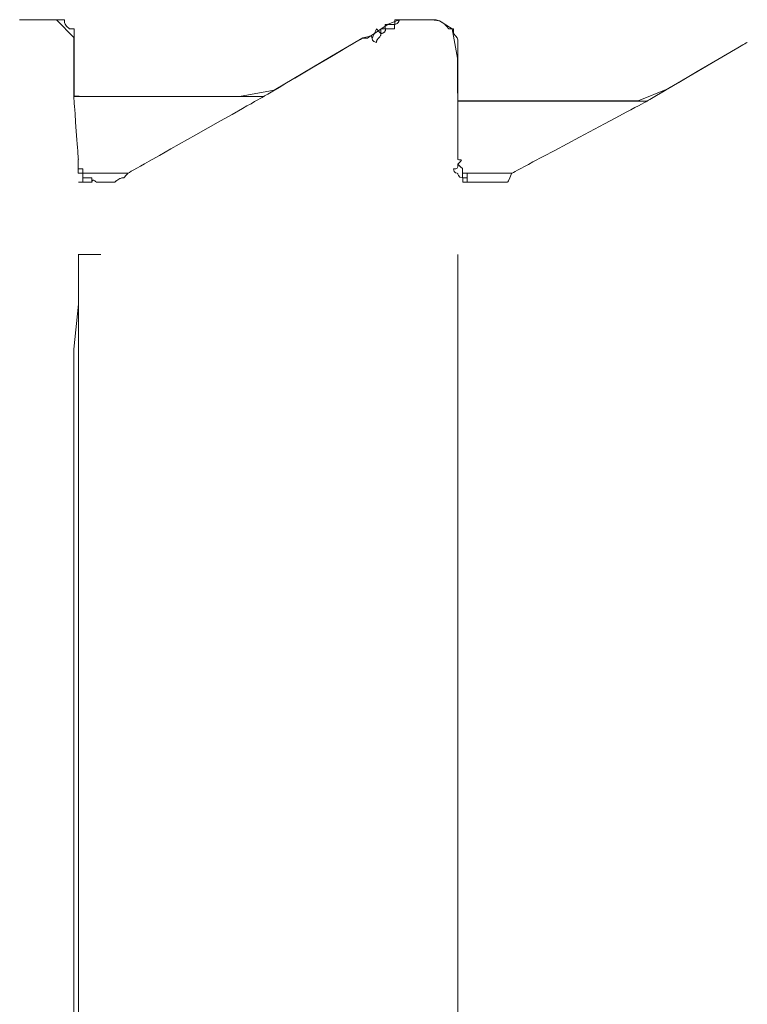
# Model space of a CAD drawing. Units: centimetres. Extents: x 2.3 to 15.3, y 7 to 20.7.
# Drawn here: x 13.6 to 13.7, y 18.8 to 18.9 of the extents above; entities that cross this region are included whole.
import ezdxf

# ---------------------------------------------------------------- set-up
doc = ezdxf.new("R2010")
doc.units = ezdxf.units.CM
doc.header["$MEASUREMENT"] = 0
doc.layers.add('Layer 1', color=7, linetype='Continuous')

# ---------------------------------------------------------------- blocks, each defined once
blk = doc.blocks.new('block 65')
at = {"layer": 'Layer 1', "color": 7, "lineweight": 9, "true_color": 0xffffff}
blk.add_lwpolyline([(13.61338, 18.90996), (13.61807, 18.90996), (13.62027, 18.90767), (13.62027, 18.90585), (13.62027, 18.90279), (13.62027, 18.90031), (13.62154, 18.90023), (13.62709, 18.90023), (13.64123, 18.90023), (13.64561, 18.90101), (13.65287, 18.90532), (13.65681, 18.90766), (13.65778, 18.90789), (13.66002, 18.90938), (13.66144, 18.90996), (13.66552, 18.90996), (13.66655, 18.9098), (13.66814, 18.90879), (13.66882, 18.90509), (13.66882, 18.90154), (13.66884, 18.89967), (13.67202, 18.89967), (13.67873, 18.89967), (13.69167, 18.89967), (13.69543, 18.90119), (13.70299, 18.90563), (13.7055, 18.90709)], dxfattribs=at)
blk = doc.blocks.new('block 77')
at = {"layer": 'Layer 1', "color": 7, "lineweight": 9, "true_color": 0xffffff}
blk.add_lwpolyline([(13.62082, 18.88937), (13.62139, 18.88937)], dxfattribs=at)
blk = doc.blocks.new('block 86')
at = {"layer": 'Layer 1', "color": 7, "lineweight": 9, "true_color": 0xffffff}
blk.add_lwpolyline([(13.62137, 18.89052), (13.62137, 18.89052), (13.62137, 18.89052), (13.62136, 18.89052), (13.62136, 18.89052), (13.62135, 18.89052), (13.62134, 18.89052), (13.62133, 18.89052), (13.62132, 18.89052), (13.62129, 18.89052), (13.62126, 18.89052), (13.62123, 18.89052), (13.62119, 18.89052), (13.62115, 18.89052), (13.62111, 18.89052), (13.62104, 18.89052), (13.621, 18.89052), (13.62096, 18.89052), (13.62092, 18.89052), (13.62089, 18.89052), (13.62087, 18.89052), (13.62085, 18.89052), (13.62084, 18.89052), (13.62083, 18.89052), (13.62082, 18.89052), (13.62082, 18.89052), (13.62081, 18.89052), (13.62081, 18.89052), (13.6208, 18.89052), (13.6208, 18.89052), (13.6208, 18.89053), (13.6208, 18.89053), (13.6208, 18.89053), (13.6208, 18.89054), (13.6208, 18.89055), (13.6208, 18.89056), (13.6208, 18.89057), (13.6208, 18.89058), (13.6208, 18.89061), (13.6208, 18.89064), (13.6208, 18.89068), (13.6208, 18.89072), (13.6208, 18.89075), (13.6208, 18.89083), (13.6208, 18.89087), (13.6208, 18.89091), (13.6208, 18.89095), (13.6208, 18.89098), (13.6208, 18.89101), (13.6208, 18.89104), (13.6208, 18.89105), (13.6208, 18.89106), (13.6208, 18.89107), (13.6208, 18.89108), (13.6208, 18.89108), (13.6208, 18.89109), (13.6208, 18.89109), (13.6208, 18.89109)], dxfattribs=at)
blk = doc.blocks.new('block 87')
at = {"layer": 'Layer 1', "color": 7, "lineweight": 9, "true_color": 0xffffff}
blk.add_lwpolyline([(13.62137, 18.88937), (13.62137, 18.88994)], dxfattribs=at)
blk = doc.blocks.new('block 92')
at = {"layer": 'Layer 1', "color": 7, "lineweight": 9, "true_color": 0xffffff}
blk.add_lwpolyline([(13.67002, 18.88992), (13.67002, 18.88992), (13.67002, 18.88992), (13.67001, 18.88992), (13.67001, 18.88992), (13.67, 18.88992), (13.66999, 18.88992), (13.66998, 18.88992), (13.66997, 18.88992), (13.66994, 18.88992), (13.66991, 18.88992), (13.66988, 18.88992), (13.66984, 18.88992), (13.6698, 18.88992), (13.66976, 18.88992), (13.66968, 18.88992), (13.66964, 18.88992), (13.66961, 18.88992), (13.66957, 18.88992), (13.66954, 18.88992), (13.66951, 18.88992), (13.6695, 18.88992), (13.66949, 18.88992), (13.66948, 18.88992), (13.66947, 18.88992), (13.66946, 18.88992), (13.66946, 18.88992), (13.66946, 18.88992), (13.66945, 18.88992), (13.66945, 18.88992), (13.66945, 18.88993), (13.66945, 18.88993), (13.66945, 18.88993), (13.66945, 18.88994), (13.66945, 18.88995), (13.66945, 18.88996), (13.66945, 18.88997), (13.66945, 18.88998), (13.66945, 18.89001), (13.66945, 18.89004), (13.66945, 18.89008), (13.66945, 18.89012), (13.66945, 18.89015), (13.66945, 18.89023), (13.66945, 18.89027), (13.66945, 18.89031), (13.66945, 18.89035), (13.66945, 18.89038), (13.66945, 18.89041), (13.66945, 18.89044), (13.66945, 18.89045), (13.66945, 18.89046), (13.66945, 18.89047), (13.66945, 18.89048), (13.66945, 18.89048), (13.66945, 18.89049), (13.66945, 18.89049), (13.66945, 18.89049)], dxfattribs=at)
blk = doc.blocks.new('block 133')
at = {"layer": 'Layer 1', "color": 7, "lineweight": 9, "true_color": 0xffffff}
blk.add_lwpolyline([(13.62025, 17.65068), (13.62025, 18.86305)], dxfattribs=at)
blk = doc.blocks.new('block 135')
at = {"layer": 'Layer 1', "color": 7, "lineweight": 9, "true_color": 0xffffff}
blk.add_lwpolyline([(13.62025, 18.86306), (13.62025, 18.86308), (13.62025, 18.86313), (13.62025, 18.86322), (13.62025, 18.86333), (13.62025, 18.86346), (13.62025, 18.86361), (13.62025, 18.86378), (13.62025, 18.86396), (13.62025, 18.86435), (13.62025, 18.86475), (13.62025, 18.86514), (13.62025, 18.86531), (13.62025, 18.86547), (13.62025, 18.86561), (13.62025, 18.86573), (13.62025, 18.86582), (13.62025, 18.86588), (13.62025, 18.86591), (13.62025, 18.86592), (13.62025, 18.86594), (13.62025, 18.86599), (13.62025, 18.86607), (13.62025, 18.86616), (13.62025, 18.86627), (13.62025, 18.8664), (13.62025, 18.86654), (13.62025, 18.86685), (13.62025, 18.86749), (13.62025, 18.86764), (13.62025, 18.86777), (13.62025, 18.8679), (13.62025, 18.868), (13.62025, 18.86809), (13.62025, 18.86816), (13.62025, 18.8682), (13.62025, 18.86822)], dxfattribs=at)
blk = doc.blocks.new('block 181')
at = {"layer": 'Layer 1', "color": 7, "lineweight": 9, "true_color": 0xffffff}
blk.add_lwpolyline([(13.62025, 18.8682), (13.62082, 18.87392)], dxfattribs=at)
blk = doc.blocks.new('block 183')
at = {"layer": 'Layer 1', "color": 7, "lineweight": 9, "true_color": 0xffffff}
blk.add_lwpolyline([(13.62082, 18.88021), (13.62082, 18.87963), (13.62082, 18.87392), (13.62082, 18.87219), (13.62082, 18.86715), (13.62082, 18.85901), (13.62082, 18.848), (13.62082, 18.83434), (13.62082, 18.81824), (13.62082, 18.79994), (13.62082, 18.77965), (13.62082, 18.75759), (13.62082, 18.73399), (13.62082, 18.68303), (13.62082, 18.62853), (13.62082, 18.57226)], dxfattribs=at)
blk = doc.blocks.new('block 186')
at = {"layer": 'Layer 1', "color": 7, "lineweight": 9, "true_color": 0xffffff}
blk.add_open_spline([(13.66885, 18.88021), (13.66885, 18.88021), (13.66885, 18.87906), (13.66885, 18.87906), (13.66885, 18.87906), (13.66885, 18.87906), (13.66885, 18.86763), (13.66885, 18.86248), (13.66885, 18.86248), (13.66885, 18.86248), (13.66885, 18.86248), (13.66885, 18.27059), (13.66885, 18.27059)], degree=3, knots=[0, 0, 0, 0, 1, 1, 1, 2, 2, 2, 3, 3, 3, 4, 4, 4, 4], dxfattribs=at)
blk = doc.blocks.new('block 212')
at = {"layer": 'Layer 1', "color": 7, "lineweight": 9, "true_color": 0xffffff}
blk.add_lwpolyline([(13.62366, 18.88021), (13.62365, 18.88021), (13.62364, 18.88021), (13.62361, 18.88021), (13.62355, 18.88021), (13.62348, 18.88021), (13.62339, 18.88021), (13.6233, 18.88021), (13.62309, 18.88021), (13.62288, 18.88021), (13.62279, 18.88021), (13.6227, 18.88021), (13.62263, 18.88021), (13.62257, 18.88021), (13.62254, 18.88021), (13.62253, 18.88021), (13.62252, 18.88021), (13.62252, 18.88021), (13.62251, 18.88021), (13.62247, 18.88021), (13.62242, 18.88021), (13.62234, 18.88021), (13.62226, 18.88021), (13.62216, 18.88021), (13.62195, 18.88021), (13.62174, 18.88021), (13.62164, 18.88021), (13.62155, 18.88021), (13.62148, 18.88021), (13.62142, 18.88021), (13.62138, 18.88021), (13.62138, 18.88021), (13.62137, 18.88021), (13.62137, 18.88021), (13.62135, 18.88021), (13.62132, 18.88021), (13.62128, 18.88021), (13.62119, 18.88021), (13.62109, 18.88021), (13.62098, 18.88021), (13.62089, 18.88021), (13.62086, 18.88021), (13.62083, 18.88021), (13.62081, 18.88021), (13.6208, 18.88021)], dxfattribs=at)
blk = doc.blocks.new('block 271')
at = {"layer": 'Layer 1', "color": 7, "lineweight": 9, "true_color": 0xffffff}
blk.add_open_spline([(13.65858, 18.90709), (13.65799, 18.90709), (13.65799, 18.90767), (13.65799, 18.90767)], degree=3, dxfattribs=at)
blk = doc.blocks.new('block 272')
at = {"layer": 'Layer 1', "color": 7, "lineweight": 9, "true_color": 0xffffff}
blk.add_lwpolyline([(13.65684, 18.90766), (13.6568, 18.90764), (13.6567, 18.90757), (13.65653, 18.90747), (13.6563, 18.90734), (13.65568, 18.90697), (13.65488, 18.9065), (13.65392, 18.90593), (13.65286, 18.9053), (13.65055, 18.90394), (13.64824, 18.90257), (13.64718, 18.90194), (13.64623, 18.90138), (13.64542, 18.9009), (13.6448, 18.90054), (13.64457, 18.9004), (13.6444, 18.9003), (13.6443, 18.90024), (13.64426, 18.90022), (13.64421, 18.90019), (13.64407, 18.90011), (13.64384, 18.89998), (13.64352, 18.8998), (13.64313, 18.89958), (13.64268, 18.89932), (13.64216, 18.89903), (13.64158, 18.8987), (13.64028, 18.89796), (13.63883, 18.89714), (13.63568, 18.89536), (13.63253, 18.89358), (13.63108, 18.89276), (13.62978, 18.89202), (13.6292, 18.8917), (13.62868, 18.8914), (13.62822, 18.89114), (13.62783, 18.89092), (13.62752, 18.89075), (13.62729, 18.89062), (13.62714, 18.89053), (13.62709, 18.89051), (13.62702, 18.89042), (13.62684, 18.89021), (13.62667, 18.89001), (13.62659, 18.88992)], dxfattribs=at)
blk = doc.blocks.new('block 276')
at = {"layer": 'Layer 1', "color": 7, "lineweight": 9, "true_color": 0xffffff}
blk.add_lwpolyline([(13.62082, 18.89223), (13.62082, 18.89228), (13.62081, 18.89242), (13.62079, 18.89265), (13.62077, 18.89296), (13.62074, 18.89334), (13.62071, 18.89377), (13.62067, 18.89424), (13.62064, 18.89475), (13.62056, 18.89585), (13.62047, 18.89697), (13.6204, 18.89803), (13.62036, 18.89852), (13.62033, 18.89897), (13.6203, 18.89936), (13.62028, 18.89969), (13.62026, 18.89995), (13.62024, 18.90013), (13.62024, 18.90021), (13.62024, 18.90022), (13.62024, 18.90027), (13.62024, 18.90039), (13.62024, 18.90056), (13.62024, 18.90077), (13.62024, 18.90102), (13.62024, 18.90131), (13.62024, 18.90163), (13.62024, 18.90231), (13.62024, 18.90374), (13.62024, 18.90438), (13.62024, 18.90466), (13.62024, 18.9049), (13.62024, 18.90509), (13.62024, 18.90524), (13.62024, 18.90534), (13.62024, 18.90537)], dxfattribs=at)
blk = doc.blocks.new('block 277')
at = {"layer": 'Layer 1', "color": 7, "lineweight": 9, "true_color": 0xffffff}
blk.add_lwpolyline([(13.62256, 18.88937), (13.62136, 18.88937)], dxfattribs=at)
blk = doc.blocks.new('block 278')
at = {"layer": 'Layer 1', "color": 7, "lineweight": 9, "true_color": 0xffffff}
blk.add_lwpolyline([(13.62427, 18.88937), (13.62366, 18.88937)], dxfattribs=at)
blk = doc.blocks.new('block 285')
at = {"layer": 'Layer 1', "color": 7, "lineweight": 9, "true_color": 0xffffff}
blk.add_lwpolyline([(13.70549, 18.90709), (13.70545, 18.90707), (13.70535, 18.90701), (13.70518, 18.90691), (13.70495, 18.90677), (13.70432, 18.90641), (13.70351, 18.90593), (13.70256, 18.90537), (13.70149, 18.90474), (13.69917, 18.90338), (13.69685, 18.90201), (13.69578, 18.90139), (13.69482, 18.90083), (13.69401, 18.90035), (13.69339, 18.89998), (13.69316, 18.89985), (13.69299, 18.89975), (13.69288, 18.89969), (13.69284, 18.89967), (13.6928, 18.89964), (13.69265, 18.89956), (13.69242, 18.89944), (13.69211, 18.89927), (13.69172, 18.89906), (13.69126, 18.89882), (13.69074, 18.89854), (13.69016, 18.89823), (13.68887, 18.89754), (13.68742, 18.89677), (13.68427, 18.89509), (13.68112, 18.8934), (13.67967, 18.89263), (13.67837, 18.89194), (13.6778, 18.89163), (13.67728, 18.89135), (13.67682, 18.89111), (13.67643, 18.8909), (13.67612, 18.89073), (13.67589, 18.89061), (13.67574, 18.89053), (13.67569, 18.89051), (13.67567, 18.89046), (13.67561, 18.89033), (13.67543, 18.88994), (13.67526, 18.88955), (13.6752, 18.88942), (13.67518, 18.88937)], dxfattribs=at)
blk = doc.blocks.new('block 290')
at = {"layer": 'Layer 1', "color": 7, "lineweight": 9, "true_color": 0xffffff}
blk.add_lwpolyline([(13.66885, 18.89223), (13.66885, 18.89227), (13.66885, 18.89241), (13.66885, 18.89262), (13.66885, 18.89291), (13.66885, 18.89326), (13.66885, 18.89366), (13.66885, 18.8941), (13.66885, 18.89457), (13.66885, 18.89559), (13.66885, 18.89663), (13.66885, 18.89762), (13.66885, 18.89808), (13.66885, 18.89849), (13.66885, 18.89886), (13.66885, 18.89916), (13.66885, 18.8994), (13.66885, 18.89957), (13.66885, 18.89964), (13.66885, 18.89965), (13.66885, 18.89971), (13.66885, 18.89982), (13.66885, 18.89999), (13.66885, 18.9002), (13.66885, 18.90046), (13.66885, 18.90074), (13.66885, 18.90106), (13.66885, 18.90175), (13.66885, 18.90317), (13.66885, 18.90381), (13.66885, 18.90409), (13.66885, 18.90433), (13.66885, 18.90453), (13.66885, 18.90468), (13.66885, 18.90477), (13.66885, 18.9048)], dxfattribs=at)
blk = doc.blocks.new('block 291')
at = {"layer": 'Layer 1', "color": 7, "lineweight": 9, "true_color": 0xffffff}
blk.add_open_spline([(13.66829, 18.89107), (13.66885, 18.89107), (13.66885, 18.89107), (13.66885, 18.89164)], degree=3, dxfattribs=at)
blk = doc.blocks.new('block 292')
at = {"layer": 'Layer 1', "color": 7, "lineweight": 9, "true_color": 0xffffff}
blk.add_lwpolyline([(13.67287, 18.88937), (13.67172, 18.88937)], dxfattribs=at)
blk = doc.blocks.new('block 293')
at = {"layer": 'Layer 1', "color": 7, "lineweight": 9, "true_color": 0xffffff}
blk.add_open_spline([(13.66829, 18.89107), (13.66829, 18.89049), (13.66885, 18.89049), (13.66885, 18.89049), (13.66885, 18.89049), (13.66885, 18.88992), (13.66949, 18.88992), (13.66949, 18.88936), (13.66949, 18.88936), (13.66949, 18.88936), (13.66949, 18.88936), (13.67, 18.88936), (13.67, 18.88936)], degree=3, knots=[0, 0, 0, 0, 1, 1, 1, 2, 2, 2, 3, 3, 3, 4, 4, 4, 4], dxfattribs=at)
blk = doc.blocks.new('block 360')
at = {"layer": 'Layer 1', "color": 7, "lineweight": 9, "true_color": 0xffffff}
blk.add_lwpolyline([(13.62427, 18.88937), (13.62428, 18.88937), (13.6243, 18.88937), (13.62434, 18.88937), (13.62438, 18.88937), (13.62443, 18.88937), (13.6245, 18.88937), (13.62456, 18.88937), (13.62464, 18.88937), (13.62496, 18.88937), (13.62511, 18.88937), (13.62518, 18.88937), (13.62524, 18.88937), (13.6253, 18.88937), (13.62535, 18.88937), (13.62539, 18.88937), (13.62541, 18.88937), (13.62542, 18.88937), (13.62542, 18.88937), (13.62543, 18.88938), (13.62544, 18.88939), (13.62546, 18.88941), (13.62549, 18.88943), (13.62552, 18.88946), (13.62555, 18.88949), (13.62559, 18.88953), (13.62564, 18.88956), (13.62569, 18.8896), (13.6258, 18.88968), (13.62593, 18.88976), (13.62608, 18.88983), (13.62615, 18.88986), (13.62623, 18.88989), (13.62632, 18.88991), (13.6264, 18.88993), (13.62649, 18.88994), (13.62658, 18.88994)], dxfattribs=at)
blk = doc.blocks.new('block 361')
at = {"layer": 'Layer 1', "color": 7, "lineweight": 9, "true_color": 0xffffff}
blk.add_lwpolyline([(13.67287, 18.88937), (13.67288, 18.88937), (13.6729, 18.88937), (13.67293, 18.88937), (13.67296, 18.88937), (13.673, 18.88937), (13.67305, 18.88937), (13.67316, 18.88937), (13.67326, 18.88937), (13.67331, 18.88937), (13.67335, 18.88937), (13.67339, 18.88937), (13.67342, 18.88937), (13.67343, 18.88937), (13.67344, 18.88937), (13.67345, 18.88937), (13.67346, 18.88937), (13.67349, 18.88937), (13.67353, 18.88937), (13.67357, 18.88937), (13.67362, 18.88937), (13.67372, 18.88937), (13.67383, 18.88937), (13.67388, 18.88937), (13.67392, 18.88937), (13.67396, 18.88937), (13.67398, 18.88937), (13.674, 18.88937), (13.67401, 18.88937), (13.67401, 18.88937), (13.67402, 18.88937), (13.67404, 18.88937), (13.67406, 18.88937), (13.67408, 18.88937), (13.67411, 18.88937), (13.67419, 18.88937), (13.67427, 18.88937), (13.67437, 18.88937), (13.67458, 18.88937), (13.67479, 18.88937), (13.67489, 18.88937), (13.67498, 18.88937), (13.67505, 18.88937), (13.67508, 18.88937), (13.67511, 18.88937), (13.67513, 18.88937), (13.67515, 18.88937), (13.67516, 18.88937), (13.67516, 18.88937)], dxfattribs=at)
blk = doc.blocks.new('block 393')
at = {"layer": 'Layer 1', "color": 7, "lineweight": 9, "true_color": 0xffffff}
blk.add_lwpolyline([(13.6174, 18.90994), (13.61341, 18.90994)], dxfattribs=at)
blk = doc.blocks.new('block 397')
at = {"layer": 'Layer 1', "color": 7, "lineweight": 9, "true_color": 0xffffff}
blk.add_open_spline([(13.6174, 18.90994), (13.6174, 18.90994), (13.61855, 18.90994), (13.61855, 18.90994), (13.61855, 18.90994), (13.61855, 18.90994), (13.61907, 18.90994), (13.61907, 18.90938), (13.61907, 18.90938), (13.6197, 18.90881), (13.6197, 18.90881), (13.62027, 18.90881), (13.62027, 18.90881), (13.62027, 18.90881), (13.62027, 18.90766), (13.62027, 18.90766)], degree=3, knots=[0, 0, 0, 0, 1, 1, 1, 2, 2, 2, 3, 3, 3, 4, 4, 4, 5, 5, 5, 5], dxfattribs=at)
blk = doc.blocks.new('block 398')
at = {"layer": 'Layer 1', "color": 7, "lineweight": 9, "true_color": 0xffffff}
blk.add_lwpolyline([(13.62025, 18.90537), (13.62025, 18.90537), (13.62025, 18.90538), (13.62025, 18.9054), (13.62025, 18.90541), (13.62025, 18.90546), (13.62025, 18.90553), (13.62025, 18.90561), (13.62025, 18.9057), (13.62025, 18.9058), (13.62025, 18.90591), (13.62025, 18.90614), (13.62025, 18.90638), (13.62025, 18.9065), (13.62025, 18.90661), (13.62025, 18.90671), (13.62025, 18.90681), (13.62025, 18.90689), (13.62025, 18.90696), (13.62025, 18.90702), (13.62025, 18.90704), (13.62025, 18.90705), (13.62025, 18.90707), (13.62025, 18.90707), (13.62025, 18.90707), (13.62025, 18.90708), (13.62025, 18.90709), (13.62025, 18.90711), (13.62025, 18.90717), (13.62025, 18.90723), (13.62025, 18.90731), (13.62025, 18.90747), (13.62025, 18.90755), (13.62025, 18.9076), (13.62025, 18.90763), (13.62025, 18.90764), (13.62025, 18.90765), (13.62025, 18.90766)], dxfattribs=at)
blk = doc.blocks.new('block 399')
at = {"layer": 'Layer 1', "color": 7, "lineweight": 9, "true_color": 0xffffff}
blk.add_lwpolyline([(13.66029, 18.90936), (13.6603, 18.90936), (13.6603, 18.90936), (13.66031, 18.90936), (13.66032, 18.90936), (13.66033, 18.90936), (13.66035, 18.90936), (13.66038, 18.90936), (13.66043, 18.90936), (13.66048, 18.90936), (13.66059, 18.90936), (13.66069, 18.90936), (13.66074, 18.90936), (13.66079, 18.90936), (13.66082, 18.90936), (13.66084, 18.90936), (13.66085, 18.90936), (13.66086, 18.90936), (13.66087, 18.90936), (13.66088, 18.90936), (13.66088, 18.90936), (13.66088, 18.90936), (13.66088, 18.90937), (13.66088, 18.90937), (13.66088, 18.90938), (13.66088, 18.90941), (13.66088, 18.90945), (13.66088, 18.90949), (13.66088, 18.90954), (13.66088, 18.90964), (13.66088, 18.90975), (13.66088, 18.9098), (13.66088, 18.90984), (13.66088, 18.90987), (13.66088, 18.9099), (13.66088, 18.90991), (13.66088, 18.90992), (13.66088, 18.90993), (13.66088, 18.90993), (13.66088, 18.90993), (13.66088, 18.90993), (13.66089, 18.90993), (13.6609, 18.90993), (13.66093, 18.90993), (13.66097, 18.90993), (13.66101, 18.90993), (13.66106, 18.90993), (13.66116, 18.90993), (13.66127, 18.90993), (13.66131, 18.90993), (13.66136, 18.90993), (13.66139, 18.90993), (13.66142, 18.90993), (13.66143, 18.90993), (13.66144, 18.90993), (13.66144, 18.90993), (13.66144, 18.90993)], dxfattribs=at)
blk = doc.blocks.new('block 400')
at = {"layer": 'Layer 1', "color": 7, "lineweight": 9, "true_color": 0xffffff}
blk.add_lwpolyline([(13.66141, 18.90994), (13.66141, 18.90987), (13.6614, 18.9098), (13.66138, 18.90974), (13.66136, 18.90968), (13.66133, 18.90963), (13.6613, 18.90959), (13.66123, 18.90951), (13.66116, 18.90946), (13.66108, 18.90942), (13.661, 18.9094), (13.66093, 18.90938), (13.66088, 18.90938), (13.66086, 18.90938), (13.66085, 18.90938), (13.66085, 18.90938), (13.66084, 18.90937), (13.66084, 18.90937), (13.66084, 18.90935), (13.66084, 18.90931), (13.66084, 18.90924), (13.66084, 18.90909), (13.66084, 18.90894), (13.66084, 18.90888), (13.66084, 18.90883), (13.66084, 18.90882), (13.66084, 18.90881), (13.66084, 18.90881), (13.66083, 18.90881), (13.66081, 18.90881), (13.66077, 18.90881), (13.66072, 18.90881), (13.66067, 18.90881), (13.6606, 18.90881), (13.66053, 18.90881), (13.66038, 18.90881), (13.66007, 18.90881), (13.65993, 18.90881), (13.65987, 18.90881), (13.65981, 18.90881), (13.65977, 18.90881), (13.65974, 18.90881), (13.65972, 18.90881), (13.65971, 18.90881), (13.65971, 18.90873), (13.6597, 18.90866), (13.65968, 18.9086), (13.65966, 18.90854), (13.65963, 18.90849), (13.6596, 18.90844), (13.65956, 18.9084), (13.65953, 18.90837), (13.65945, 18.90831), (13.65936, 18.90827), (13.65929, 18.90825), (13.65922, 18.90823), (13.65916, 18.90823), (13.65915, 18.90823), (13.65913, 18.90823), (13.65913, 18.90823), (13.65913, 18.90823), (13.65913, 18.90822), (13.65913, 18.9082), (13.65912, 18.90813), (13.65911, 18.90806), (13.65909, 18.908), (13.65907, 18.90794), (13.65904, 18.90789), (13.65897, 18.90779), (13.6589, 18.90771), (13.65874, 18.90755), (13.65867, 18.90746), (13.65861, 18.90736), (13.65859, 18.9073), (13.65857, 18.90724), (13.65856, 18.90717), (13.65856, 18.90709)], dxfattribs=at)
blk = doc.blocks.new('block 401')
at = {"layer": 'Layer 1', "color": 7, "lineweight": 9, "true_color": 0xffffff}
blk.add_open_spline([(13.66029, 18.90936), (13.66029, 18.90936), (13.65966, 18.90936), (13.65966, 18.90936), (13.65966, 18.90936), (13.65966, 18.90936), (13.65966, 18.90879), (13.65909, 18.90879), (13.65909, 18.90879), (13.65909, 18.90879), (13.65909, 18.90879), (13.65909, 18.90823), (13.65909, 18.90823), (13.65909, 18.90823), (13.65858, 18.90879), (13.65858, 18.90879), (13.65801, 18.90764), (13.65801, 18.90764), (13.65801, 18.90764), (13.65801, 18.90823), (13.65744, 18.90764), (13.65744, 18.90764), (13.65744, 18.90764), (13.65681, 18.90764), (13.65681, 18.90764)], degree=3, knots=[0, 0, 0, 0, 1, 1, 1, 2, 2, 2, 3, 3, 3, 4, 4, 4, 5, 5, 5, 6, 6, 6, 7, 7, 7, 8, 8, 8, 8], dxfattribs=at)
blk = doc.blocks.new('block 404')
at = {"layer": 'Layer 1', "color": 7, "lineweight": 9, "true_color": 0xffffff}
blk.add_lwpolyline([(13.666, 18.90994), (13.66141, 18.90994)], dxfattribs=at)
blk = doc.blocks.new('block 408')
at = {"layer": 'Layer 1', "color": 7, "lineweight": 9, "true_color": 0xffffff}
blk.add_open_spline([(13.666, 18.90994), (13.666, 18.90994), (13.66657, 18.90994), (13.6672, 18.90938), (13.6672, 18.90938), (13.6672, 18.90938), (13.6677, 18.90881), (13.6677, 18.90881), (13.6677, 18.90881), (13.66829, 18.90881), (13.66829, 18.90881), (13.66829, 18.90823), (13.66829, 18.90823), (13.66885, 18.90766), (13.66885, 18.90766), (13.66885, 18.90709)], degree=3, knots=[0, 0, 0, 0, 1, 1, 1, 2, 2, 2, 3, 3, 3, 4, 4, 4, 5, 5, 5, 5], dxfattribs=at)
blk = doc.blocks.new('block 409')
at = {"layer": 'Layer 1', "color": 7, "lineweight": 9, "true_color": 0xffffff}
blk.add_lwpolyline([(13.66885, 18.90482), (13.66885, 18.90482), (13.66885, 18.90483), (13.66885, 18.90485), (13.66885, 18.90486), (13.66885, 18.90491), (13.66885, 18.90498), (13.66885, 18.90506), (13.66885, 18.90515), (13.66885, 18.90525), (13.66885, 18.90536), (13.66885, 18.9056), (13.66885, 18.90584), (13.66885, 18.90596), (13.66885, 18.90607), (13.66885, 18.90617), (13.66885, 18.90627), (13.66885, 18.90636), (13.66885, 18.90643), (13.66885, 18.90648), (13.66885, 18.9065), (13.66885, 18.90652), (13.66885, 18.90653), (13.66885, 18.90654), (13.66885, 18.90654), (13.66885, 18.90655), (13.66885, 18.90656), (13.66885, 18.90658), (13.66885, 18.90663), (13.66885, 18.90669), (13.66885, 18.90677), (13.66885, 18.90693), (13.66885, 18.907), (13.66885, 18.90705), (13.66885, 18.90708), (13.66885, 18.90709), (13.66885, 18.9071), (13.66885, 18.90711)], dxfattribs=at)
blk = doc.blocks.new('block 479')
at = {"layer": 'Layer 1', "color": 7, "lineweight": 9, "true_color": 0xffffff}
blk.add_lwpolyline([(13.67002, 18.89052), (13.67574, 18.89052)], dxfattribs=at)
blk = doc.blocks.new('block 480')
at = {"layer": 'Layer 1', "color": 7, "lineweight": 9, "true_color": 0xffffff}
blk.add_lwpolyline([(13.62137, 18.89052), (13.62716, 18.89052)], dxfattribs=at)
blk = doc.blocks.new('block 494')
at = {"layer": 'Layer 1', "color": 7, "lineweight": 9, "true_color": 0xffffff}
blk.add_lwpolyline([(13.62025, 18.90023), (13.64428, 18.90023)], dxfattribs=at)
blk = doc.blocks.new('block 499')
at = {"layer": 'Layer 1', "color": 7, "lineweight": 9, "true_color": 0xffffff}
blk.add_lwpolyline([(13.66885, 18.89963), (13.69286, 18.89963)], dxfattribs=at)
blk = doc.blocks.new('block 505')
at = {"layer": 'Layer 1', "color": 7, "lineweight": 9, "true_color": 0xffffff}
blk.add_lwpolyline([(13.67175, 18.88937), (13.67174, 18.88937), (13.67171, 18.88937), (13.67167, 18.88937), (13.67161, 18.88937), (13.67147, 18.88937), (13.67132, 18.88937), (13.67126, 18.88937), (13.6712, 18.88937), (13.67116, 18.88937), (13.67113, 18.88937), (13.67112, 18.88937), (13.67111, 18.88937), (13.67108, 18.88937), (13.67103, 18.88937), (13.67098, 18.88937), (13.67091, 18.88937), (13.67078, 18.88937), (13.67071, 18.88937), (13.67065, 18.88937), (13.6706, 18.88937), (13.67056, 18.88937), (13.67054, 18.88937), (13.67054, 18.88937), (13.67052, 18.88937), (13.67049, 18.88937), (13.67045, 18.88937), (13.6704, 18.88937), (13.67029, 18.88937), (13.67017, 18.88937), (13.67012, 18.88937), (13.67008, 18.88937), (13.67005, 18.88937), (13.67004, 18.88937), (13.67004, 18.88938), (13.67004, 18.8894), (13.67004, 18.88943), (13.67004, 18.88948), (13.67004, 18.88954), (13.67004, 18.8896), (13.67004, 18.88973), (13.67004, 18.8898), (13.67004, 18.88985), (13.67004, 18.88989), (13.67004, 18.88993), (13.67004, 18.88994), (13.67004, 18.88995), (13.67004, 18.88997), (13.67004, 18.89001), (13.67004, 18.89006), (13.67004, 18.89012), (13.67004, 18.89025), (13.67004, 18.89038), (13.67004, 18.89043), (13.67004, 18.89047), (13.67004, 18.8905), (13.67004, 18.89051), (13.67003, 18.89051), (13.67, 18.89051), (13.66996, 18.89051), (13.6699, 18.89051), (13.66977, 18.89051), (13.66964, 18.89051), (13.66958, 18.89051), (13.66952, 18.89051), (13.66948, 18.89051), (13.66946, 18.89051), (13.66945, 18.89051), (13.66945, 18.89052), (13.66945, 18.89055), (13.66945, 18.8906), (13.66945, 18.89065), (13.66945, 18.89071), (13.66945, 18.89084), (13.66945, 18.89091), (13.66945, 18.89096), (13.66945, 18.89101), (13.66945, 18.89105), (13.66945, 18.89107), (13.66945, 18.89108), (13.66944, 18.89108), (13.66943, 18.89109), (13.6694, 18.89113), (13.66935, 18.89118), (13.66928, 18.89123), (13.66914, 18.89137), (13.66901, 18.8915), (13.66894, 18.89156), (13.66889, 18.8916), (13.66886, 18.89164), (13.66885, 18.89165), (13.66884, 18.89166), (13.66884, 18.89166), (13.66884, 18.89166), (13.66884, 18.89166), (13.66888, 18.8917), (13.66894, 18.89176), (13.66901, 18.89181), (13.66906, 18.89186), (13.66911, 18.89191), (13.66915, 18.89195), (13.66919, 18.89199), (13.66922, 18.89203), (13.66925, 18.89206), (13.66927, 18.89209), (13.66929, 18.89211), (13.66929, 18.89213), (13.6693, 18.89215), (13.6693, 18.89217), (13.66929, 18.89218), (13.66928, 18.89219), (13.66926, 18.8922), (13.66923, 18.89221), (13.66917, 18.89222), (13.66908, 18.89222), (13.66897, 18.89222), (13.66884, 18.89223)], dxfattribs=at)
blk = doc.blocks.new('block 506')
at = {"layer": 'Layer 1', "color": 7, "lineweight": 9, "true_color": 0xffffff}
blk.add_lwpolyline([(13.62366, 18.88937), (13.62365, 18.88937), (13.62362, 18.88937), (13.62358, 18.88937), (13.62353, 18.88937), (13.6234, 18.88937), (13.62327, 18.88937), (13.62321, 18.88937), (13.62316, 18.88937), (13.62312, 18.88937), (13.6231, 18.88937), (13.62309, 18.88937), (13.62309, 18.88937), (13.62309, 18.88937), (13.62308, 18.88938), (13.62306, 18.8894), (13.623, 18.88946), (13.62294, 18.8895), (13.62289, 18.88954), (13.62284, 18.88957), (13.6228, 18.8896), (13.62276, 18.88961), (13.62273, 18.88962), (13.62269, 18.88962), (13.62267, 18.88962), (13.62264, 18.88962), (13.6226, 18.88959), (13.62257, 18.88956), (13.62255, 18.88951), (13.62254, 18.88947), (13.62253, 18.88943), (13.62252, 18.8894), (13.62252, 18.88938), (13.62252, 18.88937), (13.62252, 18.88939), (13.62252, 18.88942), (13.62252, 18.88947), (13.62252, 18.88953), (13.62252, 18.88966), (13.62252, 18.88978), (13.62252, 18.88984), (13.62252, 18.88989), (13.62252, 18.88992), (13.62252, 18.88994), (13.62252, 18.88994), (13.62252, 18.88994), (13.6225, 18.88994), (13.62247, 18.88994), (13.62244, 18.88994), (13.6224, 18.88994), (13.6223, 18.88994), (13.62218, 18.88994), (13.62205, 18.88994), (13.62179, 18.88994), (13.62166, 18.88994), (13.62155, 18.88994), (13.6215, 18.88994), (13.62146, 18.88994), (13.62143, 18.88994), (13.6214, 18.88994), (13.62138, 18.88994), (13.62137, 18.88994), (13.62137, 18.88995), (13.62137, 18.88997), (13.62137, 18.89001), (13.62137, 18.89006), (13.62137, 18.89012), (13.62137, 18.89025), (13.62137, 18.89038), (13.62137, 18.89043), (13.62137, 18.89047), (13.62137, 18.8905), (13.62137, 18.89051), (13.62137, 18.89052), (13.62137, 18.89054), (13.62137, 18.89059), (13.62137, 18.89064), (13.62137, 18.89076), (13.62137, 18.89089), (13.62137, 18.89095), (13.62137, 18.891), (13.62137, 18.89104), (13.62137, 18.89107), (13.62137, 18.89107), (13.62136, 18.89107), (13.62133, 18.89107), (13.62128, 18.89107), (13.62123, 18.89107), (13.62117, 18.89107), (13.62104, 18.89107), (13.62097, 18.89107), (13.62091, 18.89107), (13.62087, 18.89107), (13.62083, 18.89107), (13.62081, 18.89107), (13.6208, 18.89108), (13.6208, 18.89109), (13.6208, 18.89113), (13.6208, 18.89118), (13.6208, 18.89123), (13.6208, 18.89137), (13.6208, 18.8915), (13.6208, 18.89156), (13.6208, 18.8916), (13.6208, 18.89164), (13.6208, 18.89166), (13.6208, 18.89166), (13.6208, 18.89169), (13.6208, 18.89173), (13.6208, 18.89178), (13.6208, 18.89184), (13.6208, 18.89197), (13.6208, 18.89209), (13.6208, 18.89215), (13.6208, 18.89219), (13.6208, 18.89222), (13.6208, 18.89223)], dxfattribs=at)

msp = doc.modelspace()

# ---------------------------------------------------------------- block references
at = {"layer": 'Layer 1'}
for name in ['block 65', 'block 393', 'block 397', 'block 401', 'block 400', 'block 399', 'block 404', 'block 408', 'block 398', 'block 272', 'block 271', 'block 409', 'block 285', 'block 276', 'block 290', 'block 494', 'block 499', 'block 506', 'block 291', 'block 505', 'block 86', 'block 480', 'block 293', 'block 92', 'block 479', 'block 77', 'block 277', 'block 87', 'block 278', 'block 360', 'block 292', 'block 361', 'block 212', 'block 183', 'block 186', 'block 181', 'block 135', 'block 133']:
    msp.add_blockref(name, (0, 0), dxfattribs=at)

doc.saveas('drawing.dxf')
